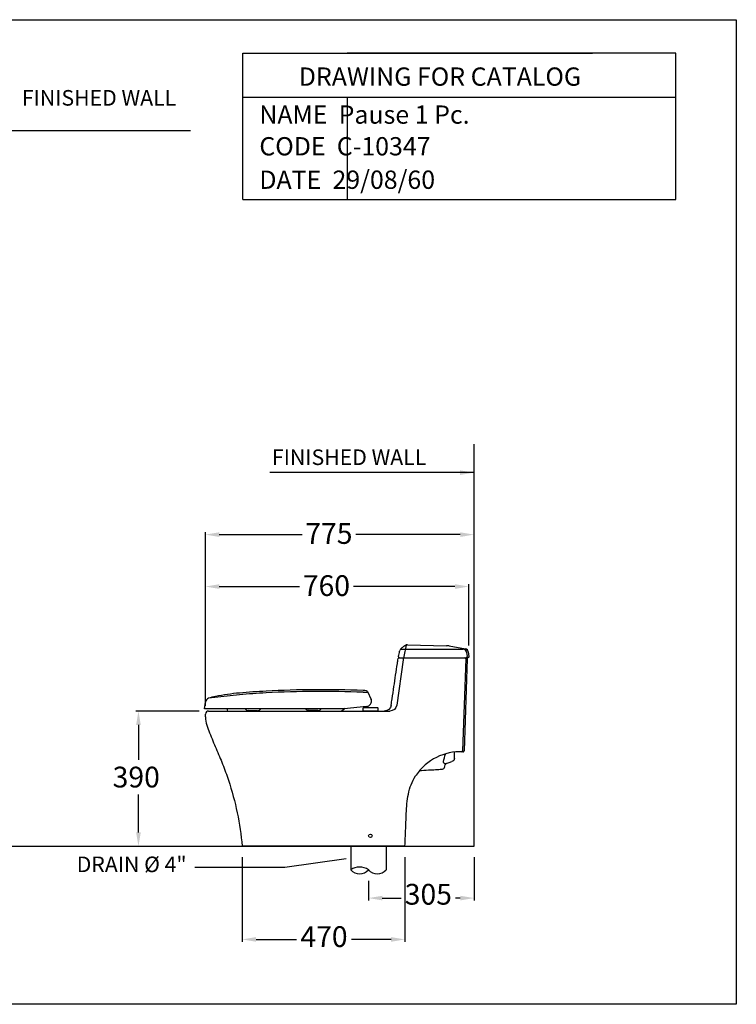
# Model space of a CAD drawing. Units: millimetres. Extents: x 10368 to 14327, y -4207 to -1362.
# Drawn here: x 12257 to 14327, y -4207 to -1362 of the extents above; entities that cross this region are included whole.
import ezdxf

# ---------------------------------------------------------------- set-up
doc = ezdxf.new("R2010")
doc.units = ezdxf.units.MM
doc.header["$LTSCALE"] = 15
doc.header["$MEASUREMENT"] = 0
doc.layers.add('LAYER11', color=11, linetype='Continuous')
doc.styles.add('ROMANS', font='romans.shx', dxfattribs={"height": 60})
doc.dimstyles.get("Standard").update_dxf_attribs({"dimtxt": 0.18, "dimasz": 0.18, "dimexe": 0.18, "dimexo": 0.0625, "dimgap": 0.09, "dimtad": 0, "dimtih": 1, "dimtoh": 1, "dimdec": 4, "dimzin": 0, "dimdsep": 46, "dimtxsty": 'Standard', "dimcen": 0.09, "dimadec": 0, "dimazin": 0, "dimtfac": 1, "dimtdec": 4, "dimtofl": 0, "dimtmove": 2, "dimatfit": 3, "dimfxl": 0, "dimtolj": 1, "dimtzin": 15, "dimarcsym": 0})

# ---------------------------------------------------------------- blocks, each defined once
blk = doc.blocks.new('*D51')
at = {"color": 0, "lineweight": -2}
for p, q in [((12775.2, -3359.7), (12592.8, -3359.7)), ((12600, -3399.7), (12600, -3500.2)), ((12600, -3710.1), (12600, -3600.6)), ((12563.1, -3750.1), (12607.2, -3750.1))]:
    blk.add_line(p, q, dxfattribs=at)
at = {"color": 0}
for points in [[(12593.3, -3399.7), (12606.7, -3399.7), (12600, -3359.7)], [(12593.3, -3710.1), (12606.7, -3710.1), (12600, -3750.1)]]:
    blk.add_solid(points, dxfattribs=at)
at = {"layer": 'DEFPOINTS', "color": 0}
for p in [(12807.2, -3359.7), (12531.1, -3750.1), (12600, -3750.1)]:
    blk.add_point(p, dxfattribs=at)
at = {"color": 0, "insert": (12593.6, -3550.4), "char_height": 60, "attachment_point": 5, "style": 'ROMANS'}
blk.add_mtext('\\A1;{\\fJS Jukaphanas|b0|i0|c2|p2;390}', dxfattribs=at)
blk = doc.blocks.new('*D52')
at = {"color": 0, "lineweight": -2}
for p, q in [((12899.5, -3782.1), (12899.5, -4026.6)), ((13369.7, -3782.1), (13369.7, -4026.6)), ((12939.5, -4019.4), (13056.5, -4019.4)), ((13329.7, -4019.4), (13215, -4019.4))]:
    blk.add_line(p, q, dxfattribs=at)
at = {"color": 0}
for points in [[(12939.5, -4012.8), (12939.5, -4026.1), (12899.5, -4019.4)], [(13329.7, -4012.8), (13329.7, -4026.1), (13369.7, -4019.4)]]:
    blk.add_solid(points, dxfattribs=at)
at = {"layer": 'DEFPOINTS', "color": 0}
for p in [(12899.5, -3750.1), (13369.7, -3750.1), (12899.5, -4019.4)]:
    blk.add_point(p, dxfattribs=at)
at = {"color": 0, "insert": (13135.8, -4011.3), "char_height": 60, "attachment_point": 5, "style": 'ROMANS'}
blk.add_mtext('\\A1;{\\fJS Jukaphanas|b0|i0|c2|p2;470}', dxfattribs=at)
blk = doc.blocks.new('*D46')
at = {"color": 0, "lineweight": -2}
for p, q in [((13569.1, -3782.1), (13569.1, -3907.2)), ((13264.1, -3850.6), (13264.1, -3907.2)), ((13304.1, -3900), (13358.9, -3900)), ((13529.1, -3900), (13515.4, -3900))]:
    blk.add_line(p, q, dxfattribs=at)
at = {"color": 0}
for points in [[(13304.1, -3893.3), (13304.1, -3906.7), (13264.1, -3900)], [(13529.1, -3893.3), (13529.1, -3906.7), (13569.1, -3900)]]:
    blk.add_solid(points, dxfattribs=at)
at = {"layer": 'DEFPOINTS', "color": 0}
for p in [(13569.1, -3750.1), (13264.1, -3818.6), (13264.1, -3900)]:
    blk.add_point(p, dxfattribs=at)
at = {"color": 0, "insert": (13437.2, -3889), "char_height": 60, "attachment_point": 5, "style": 'ROMANS'}
blk.add_mtext('\\A1;{\\fJS Jukaphanas|b0|i0|c2|p2;305}', dxfattribs=at)
blk = doc.blocks.new('*D54')
at = {"color": 0, "lineweight": -2}
for p, q in [((12793.3, -3344.8), (12793.3, -2992.8)), ((12833.3, -3000), (13065, -3000)), ((13514.1, -3000), (13220.6, -3000)), ((13554.1, -3170.7), (13554.1, -2992.8))]:
    blk.add_line(p, q, dxfattribs=at)
at = {"color": 0}
for points in [[(12833.3, -2993.3), (12833.3, -3006.7), (12793.3, -3000)], [(13514.1, -2993.3), (13514.1, -3006.7), (13554.1, -3000)]]:
    blk.add_solid(points, dxfattribs=at)
at = {"layer": 'DEFPOINTS', "color": 0}
for p in [(12793.3, -3000), (13554.1, -3202.7), (12793.3, -3376.8)]:
    blk.add_point(p, dxfattribs=at)
at = {"color": 0, "insert": (13142.8, -2997.3), "char_height": 60, "attachment_point": 5, "style": 'ROMANS'}
blk.add_mtext('\\A1;{\\fJS Jukaphanas|b0|i0|c2|p2;760}', dxfattribs=at)
blk = doc.blocks.new('*D58')
at = {"color": 0, "lineweight": -2}
for p, q in [((12793.3, -3344.8), (12793.3, -2842.8)), ((12833.3, -2850), (13072.6, -2850)), ((13529.1, -2850), (13227.5, -2850)), ((13569.1, -2871.8), (13569.1, -2857.2))]:
    blk.add_line(p, q, dxfattribs=at)
at = {"color": 0}
for points in [[(12833.3, -2843.3), (12833.3, -2856.7), (12793.3, -2850)], [(13529.1, -2843.3), (13529.1, -2856.7), (13569.1, -2850)]]:
    blk.add_solid(points, dxfattribs=at)
at = {"layer": 'DEFPOINTS', "color": 0}
for p in [(13569.1, -2839.8), (13569.1, -2850), (12793.3, -3376.8)]:
    blk.add_point(p, dxfattribs=at)
at = {"color": 0, "insert": (13150, -2846.7), "char_height": 60, "attachment_point": 5, "style": 'ROMANS'}
blk.add_mtext('\\A1;{\\fJS Jukaphanas|b0|i0|c2|p2;775}', dxfattribs=at)

msp = doc.modelspace()

# ---------------------------------------------------------------- linework, layer by layer
for p, q in [((12900.99, -1881.42), (12900.99, -1459.58)), ((12900.99, -1459.58), (13911.11, -1459.58)), ((14152.33, -1459.58), (13202.5, -1459.58)), ((14152.33, -1881.42), (14152.33, -1459.58)), ((12900.99, -1585.85), (14152.33, -1585.85)), ((13202.5, -1585.85), (13202.5, -1881.42)), ((12900.99, -1881.42), (14152.33, -1881.42)), ((13373.5, -3168.86), (13366.07, -3202.01)), ((13376.9, -3168.34), (13489.78, -3170.89)), ((13497.35, -3171.64), (13544.26, -3179.92)), ((13544.52, -3183.41, 0), (13549.79, -3182.91)), ((13364.45, -3211.32), (13345.83, -3342.47)), ((13352.71, -3205.66), (13551.07, -3205.66)), ((13364.89, -3208.24), (13364.45, -3211.32)), ((13545.52, -3208.77), (13536.2, -3474.21)), ((13549.52, -3208.77), (13540.2, -3474.34)), ((13547.79, -3189.71), (13549.24, -3202.32)), ((13552.45, -3188.61), (13554.05, -3202.31)), ((12891.9, -3312.59), (12802.52, -3322.59)), ((13248.51, -3305.45), (13262.81, -3305.45)), ((13261.79, -3303.53), (13272.46, -3326)), ((12790.31, -3352.81), (12793.16, -3333.98)), ((13193.99, -3352.81), (12790.31, -3352.81)), ((13258.64, -3346.21), (13193.99, -3352.81)), ((13254.1, -3350.46), (13254.1, -3346.67)), ((13262.1, -3350.46), (13262.1, -3345.61)), ((12793.31, -3376.78), (12793.73, -3368.22)), ((12802.72, -3359.66), (13326.03, -3359.66)), ((12944.06, -3358.61), (12916.87, -3358.09)), ((13118.46, -3357.98), (13091.26, -3357.46)), ((13512.23, -3496.28), (13512.23, -3478.09)), ((13487.01, -3511.75), (13505.32, -3505.8)), ((12763.03, -3810.75), (13022.91, -3810.75)), ((13022.91, -3810.75), (13200.02, -3785.93))]:
    msp.add_line(p, q)
at = {"ltscale": 1.5}
for p, q in [((13213.06, -3750.07), (13213.06, -3818.62)), ((13315.07, -3750.07), (13315.07, -3818.62))]:
    msp.add_line(p, q, dxfattribs=at)
msp.add_lwpolyline([(10367.82, -4206.87), (10367.82, -1362.4), (14326.51, -1362.4), (14326.51, -4206.87)], close=True)
msp.add_circle((13269.7, -3720.07), 5)
for centre, radius, start, end in [((13364.68, -3186.82), 10, 125.43667, 167.13212), ((13376.67, -3178.34), 10, 88.7077, 125.01845), ((13488.65, -3220.87), 50, 79.98211, 88.7077), ((13537.86, -3190.87, 0), 10, 6.56411, 90.00165), ((13542.52, -3189.77), 10, 6.65613, 79.98211), ((13352.71, -3208.66), 3, 89.99998, 171.57235), ((13367.86, -3208.66), 3, 89.99998, 171.9192), ((13369, -3202.66), 3, 167.3729, 269.99998), ((13542.52, -3208.66), 3, 357.9901, 89.99998), ((13546.26, -3202.66), 3, 269.99998, 6.56405), ((13546.52, -3208.66), 3, 357.9901, 89.99998), ((13126.88, -6261.89), 2963.94, 87.64405, 93.06114), ((12806.54, -3335.44), 13.46, 107.37577, 173.79585), ((12860.38, -3507.51), 193.76, 101.31304, 107.37577), ((12946.73, -3939.14), 633.95, 95.0012, 101.31304), ((13090.56, -5582.67), 2283.75, 93.06114, 95.0012), ((13090.56, -5582.67), 2278.75, 93.06114, 95.0012), ((13126.88, -6261.89), 2958.94, 87.64405, 93.06114), ((13243.38, -3430.22), 129.88, 83.39812, 87.64405), ((13257.79, -3305.76), 4.58, 29.08862, 83.39812), ((13257.75, -3330.76), 15.47, 273.29803, 17.95436), ((12847.12, -3359.14), 10.73, 357.7013, 36.11966), ((12916.87, -3348.09), 10, 208.20284, 269.98244), ((12944.44, -3348.56), 10.05, 267.81088, 334.99496), ((13091.27, -3347.46), 10, 212.37527, 269.98244), ((13118.84, -3347.94), 10.05, 267.81088, 330.97197), ((13655.88, -4033.8), 821.4, 123.95803, 124.84231), ((12802.72, -3368.66), 9, 90, 177.19868), ((12859.68, -3359.62), 1.84, 178.36415, 181.2223), ((13529.99, -3632.3), 155.23, 87.38646, 145.75925), ((13533.21, -3474.1), 3, 268.83406, 357.9901), ((13537.2, -3474.23), 3, 267.38646, 357.9901)]:
    msp.add_arc(centre, radius, start, end)
at = {"extrusion": (-5.63145e-10, 1.28677e-10, -1)}
msp.add_arc((-13353.88, -3202.66, 0), 3, 270.00002, 12.8685, dxfattribs=at)
at = {"extrusion": (0, 0, -1)}
for centre, radius, start, end in [((-13551.07, -3202.66), 3, 173.34387, 270.00002), ((-13326.03, -3339.66), 20, 188.0808, 270), ((-13502.23, -3496.28), 10, 180, 252), ((-13485.46, -3506.99), 5, 252, 15.14895)]:
    msp.add_arc(centre, radius, start, end, dxfattribs=at)
at = {"extrusion": (-4.35233e-15, 1.17125e-14, -1)}
msp.add_arc((-13310, -3339.66), 20, 188.4601, 270, dxfattribs=at)
at = {"extrusion": (-2.08493e-08, 4.81374e-09, -1)}
msp.add_arc((-13476.16, -3520.55, 0), 8, 193.0007, 264.70325, dxfattribs=at)
at = {"extrusion": (2.08496e-08, -4.81392e-09, 1)}
msp.add_arc((13490.59, -3515.84, 0), 5, 108, 166.99935, dxfattribs=at)
at = {"ltscale": 1.5}
for centre, radius, start, end in [((13238.57, -3853.79), 43.45, 54.05913, 125.94087), ((13238.57, -3795.31), 34.55, 222.42632, 317.57368), ((13289.57, -3795.3), 34.56, 222.43865, 317.56135)]:
    msp.add_arc(centre, radius, start, end, dxfattribs=at)
for points, knots in [([(13350.96, -3201.99), (13351.26, -3200.67), (13351.56, -3199.34), (13352.45, -3195.46), (13353.03, -3192.91), (13354.05, -3188.44), (13354.49, -3186.51), (13354.93, -3184.59)], [0.14801847, 0.14801847, 0.14801847, 0.14801847, 0.30870865, 0.30870865, 0.61741729, 0.61741729, 0.85033871, 0.85033871, 0.85033871, 0.85033871]), ([(13356.63, -3180.88), (13367.31, -3180.88), (13378, -3180.88), (13393.7, -3180.88), (13398.72, -3180.88), (13413.77, -3180.88), (13423.81, -3180.88), (13443.89, -3180.88), (13453.92, -3180.88), (13468.98, -3180.88), (13474, -3180.88), (13489.06, -3180.88), (13499.1, -3180.88), (13519.17, -3180.87), (13529.21, -3180.87), (13537.86, -3180.87, 0), (13537.86, -3180.87, 0), (13537.86, -3180.87, 0)], [0.00447097, 0.00447097, 0.00447097, 0.00447097, 0.17224408, 0.17224408, 0.25107798, 0.25107798, 0.40874577, 0.40874577, 0.56641357, 0.56641357, 0.64524746, 0.64524746, 0.80291526, 0.80291526, 0.96058305, 0.96058305, 1, 1, 1, 1]), ([(13370.94, -3170.15), (13369.54, -3171.12), (13368.15, -3172.1), (13364.13, -3174.94), (13361.51, -3176.8), (13358.88, -3178.67)], [0.15029775, 0.15029775, 0.15029775, 0.15029775, 0.38355439, 0.38355439, 0.82563918, 0.82563918, 0.82563918, 0.82563918]), ([(13329.78, -3342.6), (13330.69, -3336.51), (13331.6, -3330.42), (13334.25, -3312.55), (13336, -3300.77), (13339.41, -3277.88), (13341.05, -3266.77), (13344.35, -3244.55), (13346, -3233.44), (13348.35, -3217.63), (13349.04, -3212.92), (13349.74, -3208.22)], [0.11076724, 0.11076724, 0.11076724, 0.11076724, 0.22945106, 0.22945106, 0.45890211, 0.45890211, 0.67534127, 0.67534127, 0.89178042, 0.89178042, 0.98337552, 0.98337552, 0.98337552, 0.98337552]), ([(12793.31, -3376.78), (12793.72, -3384.68), (12795.33, -3392.42), (12799.72, -3407.76), (12802.51, -3415.35), (12808.48, -3430.49), (12811.64, -3438.02), (12817.95, -3453.06), (12821.13, -3460.58), (12830.64, -3483.12), (12837, -3498.15), (12849.08, -3528.45), (12854.66, -3543.77), (12870.12, -3590.29), (12878.59, -3621.75), (12891.82, -3685.33), (12896.61, -3717.51), (12899.53, -3750.07)], [0, 0, 0, 0, 0.0625, 0.0625, 0.125, 0.125, 0.1875, 0.1875, 0.25, 0.25, 0.375, 0.375, 0.5, 0.5, 0.75, 0.75, 1, 1, 1, 1]), ([(13480.63, -3505.68), (13482.59, -3498.46), (13484.51, -3491.22), (13486.41, -3483.98), (13486.47, -3483.74), (13486.54, -3483.5), (13486.6, -3483.26)], [0.29168819, 0.29168819, 0.29168819, 0.29168819, 1, 1, 1, 1.02350279, 1.02350279, 1.02350279, 1.02350279]), ([(13373.55, -3655.64), (13373.94, -3646.22), (13374.5, -3636.81), (13376.39, -3618.06), (13377.73, -3608.71), (13381.57, -3590.3), (13384.12, -3581.17), (13390.83, -3563.6), (13394.96, -3555.19), (13400.13, -3547.25), (13400.63, -3546.48), (13401.14, -3545.72), (13401.66, -3544.95)], [0, 0, 0, 0, 0.25, 0.25, 0.5, 0.5, 0.75, 0.75, 1, 1, 1, 1.0242724, 1.0242724, 1.0242724, 1.0242724]), ([(13439, -3530.81), (13438.8, -3530.82), (13438.6, -3530.83), (13438.2, -3530.85), (13438, -3530.86), (13437.62, -3530.87), (13437.43, -3530.88), (13437.25, -3530.89)], [0, 0, 0, 0, 0.3415106, 0.3415106, 0.6830212, 0.6830212, 1, 1, 1, 1]), ([(13476.9, -3528.52), (13476.74, -3528.53), (13476.58, -3528.55), (13473.31, -3528.85), (13470.19, -3529.08), (13460.84, -3529.71), (13454.6, -3530.06), (13445.24, -3530.53), (13442.12, -3530.68), (13439, -3530.81)], [0.13478852, 0.13478852, 0.13478852, 0.13478852, 0.14593102, 0.14593102, 0.35945292, 0.35945292, 0.78649137, 0.78649137, 1, 1, 1, 1]), ([(13369.7, -3750.07), (13370.11, -3740.2), (13370.51, -3730.33), (13371.31, -3710.59), (13371.71, -3700.72), (13372.59, -3679.11), (13373.07, -3667.38), (13373.55, -3655.64)], [0, 0, 0, 0, 0.313559, 0.313559, 0.6271181, 0.6271181, 1, 1, 1, 1]), ([(13369.7, -3750.07), (13318.44, -3750.07), (13267.18, -3750.07), (13164.66, -3750.07), (13113.4, -3750.07), (13036.51, -3750.07), (13010.88, -3750.07), (12959.61, -3750.07), (12933.98, -3750.07), (12906.75, -3750.07), (12905.15, -3750.07), (12902.75, -3750.07), (12901.95, -3750.07), (12900.74, -3750.07), (12900.34, -3750.07), (12899.84, -3750.07), (12899.74, -3750.07), (12899.62, -3750.07), (12899.59, -3750.07), (12899.56, -3750.07), (12899.56, -3750.07), (12899.55, -3750.07), (12899.54, -3750.07), (12899.54, -3750.07), (12899.54, -3750.07), (12899.53, -3750.07), (12899.53, -3750.07), (12899.53, -3750.07), (12899.53, -3750.07), (12899.53, -3750.07), (12899.53, -3750.07), (12899.53, -3750.07)], [0, 0, 0, 0, 0.3270795, 0.3270795, 0.654159, 0.654159, 0.8176988, 0.8176988, 0.9812385, 0.9812385, 0.9914597, 0.9914597, 0.9965704, 0.9965704, 0.9991257, 0.9991257, 0.9997645, 0.9997645, 0.9999242, 0.9999242, 0.9999641, 0.9999641, 0.9999841, 0.9999841, 0.9999941, 0.9999941, 0.9999991, 0.9999991, 0.9999997, 0.9999997, 1, 1, 1, 1]), ([(12899.53, -3750.07), (12899.53, -3750.07), (12899.53, -3750.07), (12899.53, -3750.07), (12899.53, -3750.07), (12899.53, -3750.07), (12899.53, -3750.07), (12899.54, -3750.07), (12899.54, -3750.07), (12899.54, -3750.07), (12899.55, -3750.07), (12899.56, -3750.07), (12899.56, -3750.07), (12899.59, -3750.07), (12899.62, -3750.07), (12899.74, -3750.07), (12899.84, -3750.07), (12900.34, -3750.07), (12900.74, -3750.07), (12901.95, -3750.07), (12902.75, -3750.07), (12905.15, -3750.07), (12906.75, -3750.07), (12933.98, -3750.07), (12959.61, -3750.07), (13010.88, -3750.07), (13036.51, -3750.07), (13113.4, -3750.07), (13164.66, -3750.07), (13267.18, -3750.07), (13318.44, -3750.07), (13369.7, -3750.07)], [0, 0, 0, 0, 0.0000003, 0.0000003, 0.0000009, 0.0000009, 0.0000059, 0.0000059, 0.0000159, 0.0000159, 0.0000359, 0.0000359, 0.0000758, 0.0000758, 0.0002355, 0.0002355, 0.0008743, 0.0008743, 0.0034296, 0.0034296, 0.0085403, 0.0085403, 0.0187615, 0.0187615, 0.1823012, 0.1823012, 0.345841, 0.345841, 0.6729205, 0.6729205, 1, 1, 1, 1])]:
    msp.add_open_spline(points, degree=3, knots=knots)
for points in [[(13365.25, -3205.66), (13365.25, -3205.66), (13365.25, -3205.66), (13365.25, -3205.66)], [(13247.91, -3352.08), (13247.91, -3352.08), (13247.81, -3353.01), (13247.81, -3353.01)], [(13247.81, -3353.01), (13247.81, -3353.01), (13247.81, -3353.01), (13247.81, -3353.01)], [(13247.81, -3353.01), (13247.81, -3353.02), (13247.81, -3353.03), (13247.81, -3353.04)], [(13247.81, -3353.04), (13247.81, -3353.04), (13247.81, -3358.85), (13247.81, -3358.85)], [(13247.95, -3351.99), (13247.95, -3351.99), (13247.91, -3352.08), (13247.91, -3352.08)], [(13248.47, -3351.26), (13248.47, -3351.26), (13247.95, -3351.99), (13247.95, -3351.99)], [(13248.52, -3351.21), (13248.52, -3351.21), (13248.47, -3351.26), (13248.47, -3351.26)], [(13249.35, -3350.69), (13249.35, -3350.69), (13248.52, -3351.21), (13248.52, -3351.21)], [(13249.4, -3350.67), (13249.4, -3350.67), (13249.35, -3350.69), (13249.35, -3350.69)], [(13250.24, -3350.46), (13250.24, -3350.46), (13249.4, -3350.67), (13249.4, -3350.67)], [(13290.24, -3350.46), (13290.24, -3350.46), (13250.28, -3350.46), (13250.28, -3350.46)], [(13291.12, -3350.67), (13291.12, -3350.67), (13290.29, -3350.46), (13290.29, -3350.46)], [(13290.29, -3350.46), (13290.29, -3350.46), (13290.29, -3350.46), (13290.29, -3350.46)], [(13291.17, -3350.69), (13291.17, -3350.69), (13291.12, -3350.67), (13291.12, -3350.67)], [(13292, -3351.21), (13292, -3351.21), (13291.17, -3350.69), (13291.17, -3350.69)], [(13292.06, -3351.26), (13292.06, -3351.26), (13292, -3351.21), (13292, -3351.21)], [(13292.58, -3351.99), (13292.58, -3351.99), (13292.06, -3351.26), (13292.06, -3351.26)], [(13292.61, -3352.08), (13292.61, -3352.08), (13292.58, -3351.99), (13292.58, -3351.99)], [(13292.72, -3353.01), (13292.72, -3353.01), (13292.61, -3352.08), (13292.61, -3352.08)], [(13292.72, -3358.85), (13292.72, -3358.85), (13292.72, -3353.04), (13292.72, -3353.04)], [(13247.81, -3358.85), (13247.81, -3358.95), (13247.89, -3359.04), (13248, -3359.04)], [(13247.81, -3358.85), (13247.81, -3358.95), (13247.89, -3359.04), (13248, -3359.04)], [(13248, -3359.04), (13248, -3359.04), (13292.53, -3359.04), (13292.53, -3359.04)], [(13249.36, -3359.04), (13249.36, -3359.22), (13249.36, -3359.47), (13249.36, -3359.47)], [(13249.36, -3359.47), (13249.36, -3359.58), (13249.45, -3359.66), (13249.55, -3359.66)], [(13249.36, -3359.47), (13249.36, -3359.58), (13249.45, -3359.66), (13249.56, -3359.66)], [(13249.56, -3359.66), (13249.56, -3359.66), (13290.97, -3359.66), (13290.97, -3359.66)], [(13290.97, -3359.66), (13291.07, -3359.66), (13291.16, -3359.58), (13291.16, -3359.47)], [(13290.97, -3359.66), (13291.07, -3359.66), (13291.16, -3359.58), (13291.16, -3359.47)], [(13291.16, -3359.47), (13291.16, -3359.47), (13291.16, -3359.22), (13291.16, -3359.04)], [(13292.53, -3359.04), (13292.63, -3359.04), (13292.72, -3358.95), (13292.72, -3358.85)], [(13292.53, -3359.04), (13292.63, -3359.04), (13292.72, -3358.95), (13292.72, -3358.85)], [(13483.96, -3522.35), (13484.55, -3519.81), (13485.13, -3517.26), (13485.72, -3514.71)], [(13437.25, -3530.89), (13428.52, -3531.26), (13419.8, -3531.82), (13411.09, -3532.5)]]:
    msp.add_open_spline(points, degree=3)
msp.add_point((13264.07, -3818.62))
at = {"layer": 'LAYER11'}
for p, q in [((10712.35, -1682.67), (12750.37, -1682.67)), ((13569.07, -3750.07), (13569.07, -2588.87)), ((10712.35, -3750.07), (13569.07, -3750.07))]:
    msp.add_line(p, q, dxfattribs=at)

# ---------------------------------------------------------------- texts
at = {"style": 'ROMANS'}
for s, p in [('DRAWING FOR CATALOG', (13063.07, -1553.18)), ('NAME  Pause 1 Pc.', (12949.09, -1662.92)), ('CODE  C-10347', (12949.09, -1754.45)), ('DATE  29/08/60', (12949.09, -1851.09))]:
    msp.add_text(s, height=52.8, dxfattribs=at).set_placement(p)
at = {"char_height": 45, "attachment_point": 1, "style": 'ROMANS'}
for s, insert, width in [('FINISHED WALL', (12263.41, -1565.68), 783.2693), ('FINISHED WALL', (12985.64, -2603.9), 681.1689), ('{\\fCordia New|b0|i0|c0|p34;DRAIN %%C 4"}', (12421.72, -3780.04), 740.5279)]:
    msp.add_mtext(s, dxfattribs=dict(at, insert=insert, width=width))

# ---------------------------------------------------------------- dimensions: what is measured, and where the dimension line sits
for base, p1, p2, text, picture, middle in [((13569.07, -2850), (12793.31, -3376.78), (13569.07, -2839.83), '{\\fJS Jukaphanas|b0|i0|c2|p2;775}', '*D58', (13150.02, -2846.71)), ((12793.31, -3000), (13554.07, -3202.66), (12793.31, -3376.78), '{\\fJS Jukaphanas|b0|i0|c2|p2;760}', '*D54', (13142.82, -2997.3)), ((12899.53, -4019.42), (13369.7, -3750.07), (12899.53, -3750.07), '{\\fJS Jukaphanas|b0|i0|c2|p2;470}', '*D52', (13135.75, -4011.33)), ((13264.07, -3900), (13569.07, -3750.07), (13264.07, -3818.62), '{\\fJS Jukaphanas|b0|i0|c2|p2;<>}', '*D46', (13437.16, -3888.97))]:
    dim = msp.add_linear_dim(base=base, p1=p1, p2=p2, text=text, dimstyle='Standard', override={"dimscale": 40, "dimasz": 1, "dimexo": 0.8, "dimgap": 0.5, "dimdec": 1, "dimzin": 15, "dimtxsty": 'ROMANS', "dimcen": 0, "dimtdec": 1, "dimtmove": 1})
    dim.commit()
    dim.dimension.update_dxf_attribs({"geometry": picture, "text_midpoint": middle, "dimtype": 160})
dim = msp.add_linear_dim(base=(12600, -3750.07), p1=(12807.16, -3359.66), p2=(12531.09, -3750.07), angle=90, text='{\\fJS Jukaphanas|b0|i0|c2|p2;390}', dimstyle='Standard', override={"dimscale": 40, "dimasz": 1, "dimexo": 0.8, "dimgap": 0.5, "dimdec": 1, "dimzin": 15, "dimtxsty": 'ROMANS', "dimcen": 0, "dimtdec": 1, "dimtmove": 1})
dim.commit()
dim.dimension.update_dxf_attribs({"geometry": '*D51', "text_midpoint": (12593.58, -3550.44), "dimtype": 160})

# ---------------------------------------------------------------- leaders
msp.add_leader([(13569.07, -2670.92), (12979.17, -2670.92)], dimstyle='Standard', override={"dimscale": 40, "dimasz": 1, "dimexo": 0.8, "dimgap": 0.5, "dimtad": 0, "dimdec": 1, "dimzin": 15, "dimtxsty": 'ROMANS', "dimcen": 0, "dimtdec": 1, "dimtmove": 1})

doc.saveas('drawing.dxf')
